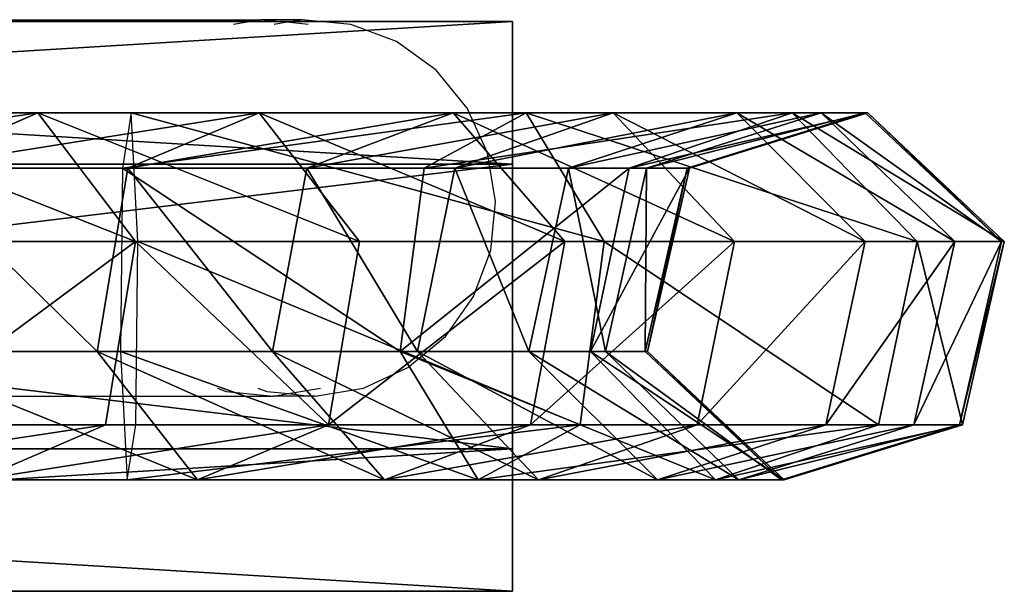
# Model space of a CAD drawing. Extents: x -192 to 640, y -680 to -276.
# Drawn here: x 228 to 232, y -504 to -502 of the extents above; entities that cross this region are included whole.
import ezdxf

# ---------------------------------------------------------------- set-up
doc = ezdxf.new("R2010")
doc.units = 0
doc.layers.get('0').update_dxf_attribs({"color": 13, "linetype": 'CONTINUOUS'})
doc.layers.add('STREFA_BEZPIECZENSTWA', color=1, linetype='CONTINUOUS')

# ---------------------------------------------------------------- blocks, each defined once
blk = doc.blocks.new('SKP433F')
for p, q in [((6.5001, -240.8, 2013.69), (106.5, -240.8, 2013.69)), ((106.5, -246.85, 2003.21), (106.5, -240.8, 2013.69)), ((106.5, -240.8, 2013.69), (106.5, -246.85, 2024.17)), ((86.3393, -244.68, 2127.74), (76.6499, -244.68, 2139.93)), ((80.9182, -247.02, 2122.41), (86.3393, -244.68, 2127.74)), ((90.4851, -250.14, 2131.82), (86.3393, -244.68, 2127.74)), ((95.7395, -244.68, 2118.83), (86.3393, -244.68, 2127.74)), ((90.3069, -244.68, 2009.7), (89.9378, -247.02, 2017.29)), ((90.1656, -247.02, 2113.68), (95.7395, -244.68, 2118.83)), ((90.5892, -250.14, 2003.9), (90.3069, -244.68, 2009.7)), ((90.3069, -244.68, 2009.7), (107.086, -244.68, 2015.55)), ((103.982, -244.68, 2108.62), (95.7395, -244.68, 2118.83)), ((95.7395, -244.68, 2118.83), (100.001, -250.14, 2122.77)), ((97.7705, -247.02, 2104.26), (103.982, -244.68, 2108.62)), ((102.752, -247.02, 2021.78), (107.086, -244.68, 2015.55)), ((110.786, -244.68, 2097.39), (103.982, -244.68, 2108.62)), ((103.982, -244.68, 2108.62), (108.732, -250.14, 2111.95)), ((104.047, -247.02, 2093.9), (110.786, -244.68, 2097.39)), ((107.086, -244.68, 2015.55), (110.401, -250.14, 2010.78)), ((107.086, -244.68, 2015.55), (118.39, -244.68, 2029.22)), ((108.885, -247.02, 2082.8), (116.029, -244.68, 2085.36)), ((116.029, -244.68, 2085.36), (110.786, -244.68, 2097.39)), ((110.786, -244.68, 2097.39), (115.939, -250.14, 2100.06)), ((111.455, -247.02, 2032.31), (118.39, -244.68, 2029.22)), ((112.195, -247.02, 2071.15), (119.618, -244.68, 2072.73)), ((113.92, -247.02, 2059.17), (121.487, -244.68, 2059.74)), ((114.028, -247.02, 2047.06), (121.604, -244.68, 2046.62)), ((119.618, -244.68, 2072.73), (116.029, -244.68, 2085.36)), ((116.029, -244.68, 2085.36), (121.493, -250.14, 2087.32)), ((118.39, -244.68, 2029.22), (123.693, -250.14, 2026.87)), ((118.39, -244.68, 2029.22), (121.604, -244.68, 2046.62)), ((121.487, -244.68, 2059.74), (119.618, -244.68, 2072.73)), ((119.618, -244.68, 2072.73), (125.295, -250.14, 2073.94)), ((121.604, -244.68, 2046.62), (121.487, -244.68, 2059.74)), ((121.487, -244.68, 2059.74), (127.274, -250.14, 2060.18)), ((121.604, -244.68, 2046.62), (127.399, -250.14, 2046.28)), ((6.5001, -246.85, 2003.21), (106.5, -246.85, 2003.21)), ((6.5001, -246.85, 2024.17), (106.5, -246.85, 2024.17)), ((90.1656, -247.02, 2113.68), (80.9182, -247.02, 2122.41)), ((88.8543, -254.81, 2112.47), (90.1656, -247.02, 2113.68)), ((89.9378, -247.02, 2017.29), (89.8509, -254.81, 2019.07)), ((89.9378, -247.02, 2017.29), (102.752, -247.02, 2021.78)), ((97.7705, -247.02, 2104.26), (90.1656, -247.02, 2113.68)), ((96.3085, -254.81, 2103.23), (97.7705, -247.02, 2104.26)), ((104.047, -247.02, 2093.9), (97.7705, -247.02, 2104.26)), ((101.732, -254.81, 2023.24), (102.752, -247.02, 2021.78)), ((102.462, -254.81, 2093.08), (104.047, -247.02, 2093.9)), ((111.455, -247.02, 2032.31), (102.752, -247.02, 2021.78)), ((108.885, -247.02, 2082.8), (104.047, -247.02, 2093.9)), ((106.5, -258.95, 2003.21), (106.5, -246.85, 2003.21)), ((106.5, -246.85, 2024.17), (106.5, -258.95, 2024.17)), ((107.204, -254.81, 2082.2), (108.885, -247.02, 2082.8)), ((112.195, -247.02, 2071.15), (108.885, -247.02, 2082.8)), ((109.823, -254.81, 2033.03), (111.455, -247.02, 2032.31)), ((110.449, -254.81, 2070.78), (112.195, -247.02, 2071.15)), ((111.455, -247.02, 2032.31), (114.028, -247.02, 2047.06)), ((112.14, -254.81, 2059.03), (113.92, -247.02, 2059.17)), ((113.92, -247.02, 2059.17), (112.195, -247.02, 2071.15)), ((112.246, -254.81, 2047.16), (114.028, -247.02, 2047.06)), ((114.028, -247.02, 2047.06), (113.92, -247.02, 2059.17)), ((90.4851, -250.14, 2131.82), (81.442, -250.14, 2143.21)), ((90.4851, -250.14, 2131.82), (89.2097, -257.931, 2130.56)), ((100.001, -250.14, 2122.77), (90.4851, -250.14, 2131.82)), ((90.5024, -257.931, 2005.69), (90.5892, -250.14, 2003.9)), ((90.5892, -250.14, 2003.9), (110.401, -250.14, 2010.78)), ((98.6905, -257.931, 2121.56), (100.001, -250.14, 2122.77)), ((108.732, -250.14, 2111.95), (100.001, -250.14, 2122.77)), ((107.271, -257.931, 2110.93), (108.732, -250.14, 2111.95)), ((115.939, -250.14, 2100.06), (108.732, -250.14, 2111.95)), ((110.401, -250.14, 2010.78), (109.381, -257.931, 2012.25)), ((110.401, -250.14, 2010.78), (123.693, -250.14, 2026.87)), ((115.939, -250.14, 2100.06), (114.354, -257.931, 2099.24)), ((121.493, -250.14, 2087.32), (115.939, -250.14, 2100.06)), ((121.493, -250.14, 2087.32), (119.812, -257.931, 2086.71)), ((125.295, -250.14, 2073.94), (121.493, -250.14, 2087.32)), ((123.693, -250.14, 2026.87), (122.061, -257.931, 2027.59)), ((125.295, -250.14, 2073.94), (123.549, -257.931, 2073.57)), ((127.399, -250.14, 2046.28), (123.693, -250.14, 2026.87)), ((127.274, -250.14, 2060.18), (125.295, -250.14, 2073.94)), ((127.274, -250.14, 2060.18), (125.494, -257.931, 2060.05)), ((127.399, -250.14, 2046.28), (125.617, -257.931, 2046.38)), ((127.274, -250.14, 2060.18), (127.399, -250.14, 2046.28)), ((79.6428, -254.81, 2121.15), (88.8543, -254.81, 2112.47)), ((93.1168, -260.27, 2116.41), (88.8543, -254.81, 2112.47)), ((88.8543, -254.81, 2112.47), (96.3085, -254.81, 2103.23)), ((89.8509, -254.81, 2019.07), (101.732, -254.81, 2023.24)), ((89.8509, -254.81, 2019.07), (90.1332, -260.27, 2013.27)), ((102.462, -254.81, 2093.08), (96.3085, -254.81, 2103.23)), ((101.059, -260.27, 2106.57), (96.3085, -254.81, 2103.23)), ((105.047, -260.27, 2018.48), (101.732, -254.81, 2023.24)), ((101.732, -254.81, 2023.24), (109.823, -254.81, 2033.03)), ((107.204, -254.81, 2082.2), (102.462, -254.81, 2093.08)), ((107.615, -260.27, 2095.75), (102.462, -254.81, 2093.08)), ((110.449, -254.81, 2070.78), (107.204, -254.81, 2082.2)), ((112.668, -260.27, 2084.16), (107.204, -254.81, 2082.2)), ((115.127, -260.27, 2030.68), (109.823, -254.81, 2033.03)), ((109.823, -254.81, 2033.03), (112.246, -254.81, 2047.16)), ((112.14, -254.81, 2059.03), (110.449, -254.81, 2070.78)), ((116.125, -260.27, 2071.99), (110.449, -254.81, 2070.78)), ((112.246, -254.81, 2047.16), (112.14, -254.81, 2059.03)), ((117.927, -260.27, 2059.47), (112.14, -254.81, 2059.03)), ((118.039, -260.27, 2046.82), (112.246, -254.81, 2047.16)), ((89.2097, -257.931, 2130.56), (79.9678, -257.931, 2142.2)), ((89.2097, -257.931, 2130.56), (83.7886, -260.27, 2125.23)), ((98.6905, -257.931, 2121.56), (89.2097, -257.931, 2130.56)), ((90.1332, -260.27, 2013.27), (90.5024, -257.931, 2005.69)), ((90.5024, -257.931, 2005.69), (109.381, -257.931, 2012.25)), ((98.6905, -257.931, 2121.56), (93.1168, -260.27, 2116.41)), ((107.271, -257.931, 2110.93), (98.6905, -257.931, 2121.56)), ((101.059, -260.27, 2106.57), (107.271, -257.931, 2110.93)), ((109.381, -257.931, 2012.25), (105.047, -260.27, 2018.48)), ((114.354, -257.931, 2099.24), (107.271, -257.931, 2110.93)), ((107.615, -260.27, 2095.75), (114.354, -257.931, 2099.24)), ((109.381, -257.931, 2012.25), (122.061, -257.931, 2027.59)), ((119.812, -257.931, 2086.71), (112.668, -260.27, 2084.16)), ((119.812, -257.931, 2086.71), (114.354, -257.931, 2099.24)), ((122.061, -257.931, 2027.59), (115.127, -260.27, 2030.68)), ((123.549, -257.931, 2073.57), (116.125, -260.27, 2071.99)), ((125.494, -257.931, 2060.05), (117.927, -260.27, 2059.47)), ((125.617, -257.931, 2046.38), (118.039, -260.27, 2046.82)), ((119.812, -257.931, 2086.71), (123.549, -257.931, 2073.57)), ((122.061, -257.931, 2027.59), (125.617, -257.931, 2046.38)), ((123.549, -257.931, 2073.57), (125.494, -257.931, 2060.05)), ((125.617, -257.931, 2046.38), (125.494, -257.931, 2060.05)), ((106.5, -258.95, 2024.17), (6.5001, -258.95, 2024.17)), ((6.5001, -258.95, 2003.21), (106.5, -258.95, 2003.21)), ((106.5, -265, 2013.69), (106.5, -258.95, 2003.21)), ((106.5, -258.95, 2024.17), (106.5, -265, 2013.69)), ((83.7886, -260.27, 2125.23), (93.1168, -260.27, 2116.41)), ((105.047, -260.27, 2018.48), (90.1332, -260.27, 2013.27)), ((93.1168, -260.27, 2116.41), (101.059, -260.27, 2106.57)), ((101.059, -260.27, 2106.57), (107.615, -260.27, 2095.75)), ((105.047, -260.27, 2018.48), (115.127, -260.27, 2030.68)), ((107.615, -260.27, 2095.75), (112.668, -260.27, 2084.16)), ((116.125, -260.27, 2071.99), (112.668, -260.27, 2084.16)), ((115.127, -260.27, 2030.68), (118.039, -260.27, 2046.82)), ((117.927, -260.27, 2059.47), (116.125, -260.27, 2071.99)), ((118.039, -260.27, 2046.82), (117.927, -260.27, 2059.47)), ((6.5001, -265, 2013.69), (106.5, -265, 2013.69))]:
    blk.add_line(p, q)
at = {"color": 18}
mesh = blk.add_polyface(dxfattribs=at)
corners = [(6.5001, -240.8, 2013.69), (106.5, -246.85, 2003.21), (6.5001, -246.85, 2003.21), (106.5, -240.8, 2013.69)]
mesh.append_faces([[corners[k] for k in face] for face in [(0, 1, 2), (1, 0, 3)]], dxfattribs={"vtx0": -1, "color": 18})
mesh = blk.add_polyface(dxfattribs=at)
corners = [(6.5001, -246.85, 2024.17), (106.5, -240.8, 2013.69), (6.5001, -240.8, 2013.69), (106.5, -246.85, 2024.17)]
mesh.append_faces([[corners[k] for k in face] for face in [(0, 1, 2), (1, 0, 3)]], dxfattribs={"vtx0": -1, "color": 18})
mesh = blk.add_polyface(dxfattribs=at)
corners = [(106.5, -258.95, 2003.21), (106.5, -258.95, 2024.17), (106.5, -265, 2013.69), (106.5, -246.85, 2003.21), (106.5, -246.85, 2024.17), (106.5, -240.8, 2013.69)]
mesh.append_faces([[corners[k] for k in face] for face in [(0, 1, 2), (4, 3, 5)]], dxfattribs={"vtx0": -1, "color": 18})
mesh.append_faces([[corners[k] for k in face] for face in [(1, 3, 4)]], dxfattribs={"vtx0": -1, "vtx1": -1, "color": 18})
mesh.append_faces([[corners[k] for k in face] for face in [(1, 0, 3)]], dxfattribs={"vtx0": -1, "vtx2": -1, "color": 18})
mesh = blk.add_polyface(dxfattribs=at)
corners = [(70.3837, -247.02, 2135.65), (86.3393, -244.68, 2127.74), (80.9182, -247.02, 2122.41), (76.6499, -244.68, 2139.93)]
mesh.append_faces([[corners[k] for k in face] for face in [(0, 1, 2), (1, 0, 3)]], dxfattribs={"vtx0": -1, "color": 18})
mesh = blk.add_polyface(dxfattribs=at)
corners = [(76.6499, -244.68, 2139.93), (90.4851, -250.14, 2131.82), (86.3393, -244.68, 2127.74), (81.442, -250.14, 2143.21)]
mesh.append_faces([[corners[k] for k in face] for face in [(0, 1, 2), (1, 0, 3)]], dxfattribs={"vtx0": -1, "color": 18})
mesh = blk.add_polyface(dxfattribs=at)
corners = [(80.9182, -247.02, 2122.41), (95.7395, -244.68, 2118.83), (90.1656, -247.02, 2113.68), (86.3393, -244.68, 2127.74)]
mesh.append_faces([[corners[k] for k in face] for face in [(0, 1, 2), (1, 0, 3)]], dxfattribs={"vtx0": -1, "color": 18})
mesh = blk.add_polyface(dxfattribs=at)
corners = [(86.3393, -244.68, 2127.74), (100.001, -250.14, 2122.77), (95.7395, -244.68, 2118.83), (90.4851, -250.14, 2131.82)]
mesh.append_faces([[corners[k] for k in face] for face in [(0, 1, 2), (1, 0, 3)]], dxfattribs={"vtx0": -1, "color": 18})
mesh = blk.add_polyface(dxfattribs=at)
corners = [(89.9378, -247.02, 2017.29), (107.086, -244.68, 2015.55), (90.3069, -244.68, 2009.7), (102.752, -247.02, 2021.78)]
mesh.append_faces([[corners[k] for k in face] for face in [(0, 1, 2), (1, 0, 3)]], dxfattribs={"vtx0": -1, "color": 18})
mesh = blk.add_polyface(dxfattribs=at)
corners = [(90.1656, -247.02, 2113.68), (103.982, -244.68, 2108.62), (97.7705, -247.02, 2104.26), (95.7395, -244.68, 2118.83)]
mesh.append_faces([[corners[k] for k in face] for face in [(0, 1, 2), (1, 0, 3)]], dxfattribs={"vtx0": -1, "color": 18})
mesh = blk.add_polyface(dxfattribs=at)
corners = [(90.3069, -244.68, 2009.7), (110.401, -250.14, 2010.78), (90.5892, -250.14, 2003.9), (107.086, -244.68, 2015.55)]
mesh.append_faces([[corners[k] for k in face] for face in [(0, 1, 2), (1, 0, 3)]], dxfattribs={"vtx0": -1, "color": 18})
mesh = blk.add_polyface(dxfattribs=at)
corners = [(95.7395, -244.68, 2118.83), (108.732, -250.14, 2111.95), (103.982, -244.68, 2108.62), (100.001, -250.14, 2122.77)]
mesh.append_faces([[corners[k] for k in face] for face in [(0, 1, 2), (1, 0, 3)]], dxfattribs={"vtx0": -1, "color": 18})
mesh = blk.add_polyface(dxfattribs=at)
corners = [(97.7705, -247.02, 2104.26), (110.786, -244.68, 2097.39), (104.047, -247.02, 2093.9), (103.982, -244.68, 2108.62)]
mesh.append_faces([[corners[k] for k in face] for face in [(0, 1, 2), (1, 0, 3)]], dxfattribs={"vtx0": -1, "color": 18})
mesh = blk.add_polyface(dxfattribs=at)
corners = [(102.752, -247.02, 2021.78), (118.39, -244.68, 2029.22), (107.086, -244.68, 2015.55), (111.455, -247.02, 2032.31)]
mesh.append_faces([[corners[k] for k in face] for face in [(0, 1, 2), (1, 0, 3)]], dxfattribs={"vtx0": -1, "color": 18})
mesh = blk.add_polyface(dxfattribs=at)
corners = [(103.982, -244.68, 2108.62), (115.939, -250.14, 2100.06), (110.786, -244.68, 2097.39), (108.732, -250.14, 2111.95)]
mesh.append_faces([[corners[k] for k in face] for face in [(0, 1, 2), (1, 0, 3)]], dxfattribs={"vtx0": -1, "color": 18})
mesh = blk.add_polyface(dxfattribs=at)
corners = [(104.047, -247.02, 2093.9), (116.029, -244.68, 2085.36), (108.885, -247.02, 2082.8), (110.786, -244.68, 2097.39)]
mesh.append_faces([[corners[k] for k in face] for face in [(0, 1, 2), (1, 0, 3)]], dxfattribs={"vtx0": -1, "color": 18})
mesh = blk.add_polyface(dxfattribs=at)
corners = [(107.086, -244.68, 2015.55), (123.693, -250.14, 2026.87), (110.401, -250.14, 2010.78), (118.39, -244.68, 2029.22)]
mesh.append_faces([[corners[k] for k in face] for face in [(0, 1, 2), (1, 0, 3)]], dxfattribs={"vtx0": -1, "color": 18})
mesh = blk.add_polyface(dxfattribs=at)
corners = [(108.885, -247.02, 2082.8), (119.618, -244.68, 2072.73), (112.195, -247.02, 2071.15), (116.029, -244.68, 2085.36)]
mesh.append_faces([[corners[k] for k in face] for face in [(0, 1, 2), (1, 0, 3)]], dxfattribs={"vtx0": -1, "color": 18})
mesh = blk.add_polyface(dxfattribs=at)
corners = [(110.786, -244.68, 2097.39), (121.493, -250.14, 2087.32), (116.029, -244.68, 2085.36), (115.939, -250.14, 2100.06)]
mesh.append_faces([[corners[k] for k in face] for face in [(0, 1, 2), (1, 0, 3)]], dxfattribs={"vtx0": -1, "color": 18})
mesh = blk.add_polyface(dxfattribs=at)
corners = [(111.455, -247.02, 2032.31), (121.604, -244.68, 2046.62), (118.39, -244.68, 2029.22), (114.028, -247.02, 2047.06)]
mesh.append_faces([[corners[k] for k in face] for face in [(0, 1, 2), (1, 0, 3)]], dxfattribs={"vtx0": -1, "color": 18})
mesh = blk.add_polyface(dxfattribs=at)
corners = [(112.195, -247.02, 2071.15), (121.487, -244.68, 2059.74), (113.92, -247.02, 2059.17), (119.618, -244.68, 2072.73)]
mesh.append_faces([[corners[k] for k in face] for face in [(0, 1, 2), (1, 0, 3)]], dxfattribs={"vtx0": -1, "color": 18})
mesh = blk.add_polyface(dxfattribs=at)
corners = [(114.028, -247.02, 2047.06), (121.487, -244.68, 2059.74), (121.604, -244.68, 2046.62), (113.92, -247.02, 2059.17)]
mesh.append_faces([[corners[k] for k in face] for face in [(0, 1, 2), (1, 0, 3)]], dxfattribs={"vtx0": -1, "color": 18})
mesh = blk.add_polyface(dxfattribs=at)
corners = [(116.029, -244.68, 2085.36), (125.295, -250.14, 2073.94), (119.618, -244.68, 2072.73), (121.493, -250.14, 2087.32)]
mesh.append_faces([[corners[k] for k in face] for face in [(0, 1, 2), (1, 0, 3)]], dxfattribs={"vtx0": -1, "color": 18})
mesh = blk.add_polyface(dxfattribs=at)
corners = [(118.39, -244.68, 2029.22), (127.399, -250.14, 2046.28), (123.693, -250.14, 2026.87), (121.604, -244.68, 2046.62)]
mesh.append_faces([[corners[k] for k in face] for face in [(0, 1, 2), (1, 0, 3)]], dxfattribs={"vtx0": -1, "color": 18})
mesh = blk.add_polyface(dxfattribs=at)
corners = [(119.618, -244.68, 2072.73), (127.274, -250.14, 2060.18), (121.487, -244.68, 2059.74), (125.295, -250.14, 2073.94)]
mesh.append_faces([[corners[k] for k in face] for face in [(0, 1, 2), (1, 0, 3)]], dxfattribs={"vtx0": -1, "color": 18})
mesh = blk.add_polyface(dxfattribs=at)
corners = [(121.604, -244.68, 2046.62), (127.274, -250.14, 2060.18), (127.399, -250.14, 2046.28), (121.487, -244.68, 2059.74)]
mesh.append_faces([[corners[k] for k in face] for face in [(0, 1, 2), (1, 0, 3)]], dxfattribs={"vtx0": -1, "color": 18})
mesh = blk.add_polyface(dxfattribs=at)
corners = [(106.5, -246.85, 2003.21), (6.5001, -258.95, 2003.21), (6.5001, -246.85, 2003.21), (106.5, -258.95, 2003.21)]
mesh.append_faces([[corners[k] for k in face] for face in [(0, 1, 2), (1, 0, 3)]], dxfattribs={"vtx0": -1, "color": 18})
mesh = blk.add_polyface(dxfattribs=at)
corners = [(106.5, -258.95, 2024.17), (6.5001, -246.85, 2024.17), (6.5001, -258.95, 2024.17), (106.5, -246.85, 2024.17)]
mesh.append_faces([[corners[k] for k in face] for face in [(0, 1, 2), (1, 0, 3)]], dxfattribs={"vtx0": -1, "color": 18})
mesh = blk.add_polyface(dxfattribs=at)
corners = [(80.9182, -247.02, 2122.41), (88.8543, -254.81, 2112.47), (79.6428, -254.81, 2121.15), (90.1656, -247.02, 2113.68)]
mesh.append_faces([[corners[k] for k in face] for face in [(0, 1, 2), (1, 0, 3)]], dxfattribs={"vtx0": -1, "color": 18})
mesh = blk.add_polyface(dxfattribs=at)
corners = [(90.1656, -247.02, 2113.68), (96.3085, -254.81, 2103.23), (88.8543, -254.81, 2112.47), (97.7705, -247.02, 2104.26)]
mesh.append_faces([[corners[k] for k in face] for face in [(0, 1, 2), (1, 0, 3)]], dxfattribs={"vtx0": -1, "color": 18})
mesh = blk.add_polyface(dxfattribs=at)
corners = [(101.732, -254.81, 2023.24), (89.9378, -247.02, 2017.29), (89.8509, -254.81, 2019.07), (102.752, -247.02, 2021.78)]
mesh.append_faces([[corners[k] for k in face] for face in [(0, 1, 2), (1, 0, 3)]], dxfattribs={"vtx0": -1, "color": 18})
mesh = blk.add_polyface(dxfattribs=at)
corners = [(97.7705, -247.02, 2104.26), (102.462, -254.81, 2093.08), (96.3085, -254.81, 2103.23), (104.047, -247.02, 2093.9)]
mesh.append_faces([[corners[k] for k in face] for face in [(0, 1, 2), (1, 0, 3)]], dxfattribs={"vtx0": -1, "color": 18})
mesh = blk.add_polyface(dxfattribs=at)
corners = [(111.455, -247.02, 2032.31), (101.732, -254.81, 2023.24), (109.823, -254.81, 2033.03), (102.752, -247.02, 2021.78)]
mesh.append_faces([[corners[k] for k in face] for face in [(0, 1, 2), (1, 0, 3)]], dxfattribs={"vtx0": -1, "color": 18})
mesh = blk.add_polyface(dxfattribs=at)
corners = [(104.047, -247.02, 2093.9), (107.204, -254.81, 2082.2), (102.462, -254.81, 2093.08), (108.885, -247.02, 2082.8)]
mesh.append_faces([[corners[k] for k in face] for face in [(0, 1, 2), (1, 0, 3)]], dxfattribs={"vtx0": -1, "color": 18})
mesh = blk.add_polyface(dxfattribs=at)
corners = [(108.885, -247.02, 2082.8), (110.449, -254.81, 2070.78), (107.204, -254.81, 2082.2), (112.195, -247.02, 2071.15)]
mesh.append_faces([[corners[k] for k in face] for face in [(0, 1, 2), (1, 0, 3)]], dxfattribs={"vtx0": -1, "color": 18})
mesh = blk.add_polyface(dxfattribs=at)
corners = [(114.028, -247.02, 2047.06), (109.823, -254.81, 2033.03), (112.246, -254.81, 2047.16), (111.455, -247.02, 2032.31)]
mesh.append_faces([[corners[k] for k in face] for face in [(0, 1, 2), (1, 0, 3)]], dxfattribs={"vtx0": -1, "color": 18})
mesh = blk.add_polyface(dxfattribs=at)
corners = [(112.195, -247.02, 2071.15), (112.14, -254.81, 2059.03), (110.449, -254.81, 2070.78), (113.92, -247.02, 2059.17)]
mesh.append_faces([[corners[k] for k in face] for face in [(0, 1, 2), (1, 0, 3)]], dxfattribs={"vtx0": -1, "color": 18})
mesh = blk.add_polyface(dxfattribs=at)
corners = [(113.92, -247.02, 2059.17), (112.246, -254.81, 2047.16), (112.14, -254.81, 2059.03), (114.028, -247.02, 2047.06)]
mesh.append_faces([[corners[k] for k in face] for face in [(0, 1, 2), (1, 0, 3)]], dxfattribs={"vtx0": -1, "color": 18})
mesh = blk.add_polyface(dxfattribs=at)
corners = [(90.4851, -250.14, 2131.82), (79.9678, -257.931, 2142.2), (89.2097, -257.931, 2130.56), (81.442, -250.14, 2143.21)]
mesh.append_faces([[corners[k] for k in face] for face in [(0, 1, 2), (1, 0, 3)]], dxfattribs={"vtx0": -1, "color": 18})
mesh = blk.add_polyface(dxfattribs=at)
corners = [(98.6905, -257.931, 2121.56), (90.4851, -250.14, 2131.82), (89.2097, -257.931, 2130.56), (100.001, -250.14, 2122.77)]
mesh.append_faces([[corners[k] for k in face] for face in [(0, 1, 2), (1, 0, 3)]], dxfattribs={"vtx0": -1, "color": 18})
mesh = blk.add_polyface(dxfattribs=at)
corners = [(90.5892, -250.14, 2003.9), (109.381, -257.931, 2012.25), (90.5024, -257.931, 2005.69), (110.401, -250.14, 2010.78)]
mesh.append_faces([[corners[k] for k in face] for face in [(0, 1, 2), (1, 0, 3)]], dxfattribs={"vtx0": -1, "color": 18})
mesh = blk.add_polyface(dxfattribs=at)
corners = [(108.732, -250.14, 2111.95), (98.6905, -257.931, 2121.56), (107.271, -257.931, 2110.93), (100.001, -250.14, 2122.77)]
mesh.append_faces([[corners[k] for k in face] for face in [(0, 1, 2), (1, 0, 3)]], dxfattribs={"vtx0": -1, "color": 18})
mesh = blk.add_polyface(dxfattribs=at)
corners = [(115.939, -250.14, 2100.06), (107.271, -257.931, 2110.93), (114.354, -257.931, 2099.24), (108.732, -250.14, 2111.95)]
mesh.append_faces([[corners[k] for k in face] for face in [(0, 1, 2), (1, 0, 3)]], dxfattribs={"vtx0": -1, "color": 18})
mesh = blk.add_polyface(dxfattribs=at)
corners = [(110.401, -250.14, 2010.78), (122.061, -257.931, 2027.59), (109.381, -257.931, 2012.25), (123.693, -250.14, 2026.87)]
mesh.append_faces([[corners[k] for k in face] for face in [(0, 1, 2), (1, 0, 3)]], dxfattribs={"vtx0": -1, "color": 18})
mesh = blk.add_polyface(dxfattribs=at)
corners = [(121.493, -250.14, 2087.32), (114.354, -257.931, 2099.24), (119.812, -257.931, 2086.71), (115.939, -250.14, 2100.06)]
mesh.append_faces([[corners[k] for k in face] for face in [(0, 1, 2), (1, 0, 3)]], dxfattribs={"vtx0": -1, "color": 18})
mesh = blk.add_polyface(dxfattribs=at)
corners = [(125.295, -250.14, 2073.94), (119.812, -257.931, 2086.71), (123.549, -257.931, 2073.57), (121.493, -250.14, 2087.32)]
mesh.append_faces([[corners[k] for k in face] for face in [(0, 1, 2), (1, 0, 3)]], dxfattribs={"vtx0": -1, "color": 18})
mesh = blk.add_polyface(dxfattribs=at)
corners = [(123.693, -250.14, 2026.87), (125.617, -257.931, 2046.38), (122.061, -257.931, 2027.59), (127.399, -250.14, 2046.28)]
mesh.append_faces([[corners[k] for k in face] for face in [(0, 1, 2), (1, 0, 3)]], dxfattribs={"vtx0": -1, "color": 18})
mesh = blk.add_polyface(dxfattribs=at)
corners = [(127.274, -250.14, 2060.18), (123.549, -257.931, 2073.57), (125.494, -257.931, 2060.05), (125.295, -250.14, 2073.94)]
mesh.append_faces([[corners[k] for k in face] for face in [(0, 1, 2), (1, 0, 3)]], dxfattribs={"vtx0": -1, "color": 18})
mesh = blk.add_polyface(dxfattribs=at)
corners = [(127.399, -250.14, 2046.28), (125.494, -257.931, 2060.05), (125.617, -257.931, 2046.38), (127.274, -250.14, 2060.18)]
mesh.append_faces([[corners[k] for k in face] for face in [(0, 1, 2), (1, 0, 3)]], dxfattribs={"vtx0": -1, "color": 18})
mesh = blk.add_polyface(dxfattribs=at)
corners = [(93.1168, -260.27, 2116.41), (79.6428, -254.81, 2121.15), (88.8543, -254.81, 2112.47), (83.7886, -260.27, 2125.23)]
mesh.append_faces([[corners[k] for k in face] for face in [(0, 1, 2), (1, 0, 3)]], dxfattribs={"vtx0": -1, "color": 18})
mesh = blk.add_polyface(dxfattribs=at)
corners = [(101.059, -260.27, 2106.57), (88.8543, -254.81, 2112.47), (96.3085, -254.81, 2103.23), (93.1168, -260.27, 2116.41)]
mesh.append_faces([[corners[k] for k in face] for face in [(0, 1, 2), (1, 0, 3)]], dxfattribs={"vtx0": -1, "color": 18})
mesh = blk.add_polyface(dxfattribs=at)
corners = [(105.047, -260.27, 2018.48), (89.8509, -254.81, 2019.07), (90.1332, -260.27, 2013.27), (101.732, -254.81, 2023.24)]
mesh.append_faces([[corners[k] for k in face] for face in [(0, 1, 2), (1, 0, 3)]], dxfattribs={"vtx0": -1, "color": 18})
mesh = blk.add_polyface(dxfattribs=at)
corners = [(107.615, -260.27, 2095.75), (96.3085, -254.81, 2103.23), (102.462, -254.81, 2093.08), (101.059, -260.27, 2106.57)]
mesh.append_faces([[corners[k] for k in face] for face in [(0, 1, 2), (1, 0, 3)]], dxfattribs={"vtx0": -1, "color": 18})
mesh = blk.add_polyface(dxfattribs=at)
corners = [(115.127, -260.27, 2030.68), (101.732, -254.81, 2023.24), (105.047, -260.27, 2018.48), (109.823, -254.81, 2033.03)]
mesh.append_faces([[corners[k] for k in face] for face in [(0, 1, 2), (1, 0, 3)]], dxfattribs={"vtx0": -1, "color": 18})
mesh = blk.add_polyface(dxfattribs=at)
corners = [(112.668, -260.27, 2084.16), (102.462, -254.81, 2093.08), (107.204, -254.81, 2082.2), (107.615, -260.27, 2095.75)]
mesh.append_faces([[corners[k] for k in face] for face in [(0, 1, 2), (1, 0, 3)]], dxfattribs={"vtx0": -1, "color": 18})
mesh = blk.add_polyface(dxfattribs=at)
corners = [(116.125, -260.27, 2071.99), (107.204, -254.81, 2082.2), (110.449, -254.81, 2070.78), (112.668, -260.27, 2084.16)]
mesh.append_faces([[corners[k] for k in face] for face in [(0, 1, 2), (1, 0, 3)]], dxfattribs={"vtx0": -1, "color": 18})
mesh = blk.add_polyface(dxfattribs=at)
corners = [(118.039, -260.27, 2046.82), (109.823, -254.81, 2033.03), (115.127, -260.27, 2030.68), (112.246, -254.81, 2047.16)]
mesh.append_faces([[corners[k] for k in face] for face in [(0, 1, 2), (1, 0, 3)]], dxfattribs={"vtx0": -1, "color": 18})
mesh = blk.add_polyface(dxfattribs=at)
corners = [(117.927, -260.27, 2059.47), (110.449, -254.81, 2070.78), (112.14, -254.81, 2059.03), (116.125, -260.27, 2071.99)]
mesh.append_faces([[corners[k] for k in face] for face in [(0, 1, 2), (1, 0, 3)]], dxfattribs={"vtx0": -1, "color": 18})
mesh = blk.add_polyface(dxfattribs=at)
corners = [(117.927, -260.27, 2059.47), (112.246, -254.81, 2047.16), (118.039, -260.27, 2046.82), (112.14, -254.81, 2059.03)]
mesh.append_faces([[corners[k] for k in face] for face in [(0, 1, 2), (1, 0, 3)]], dxfattribs={"vtx0": -1, "color": 18})
mesh = blk.add_polyface(dxfattribs=at)
corners = [(89.2097, -257.931, 2130.56), (73.7015, -260.27, 2137.92), (83.7886, -260.27, 2125.23), (79.9678, -257.931, 2142.2)]
mesh.append_faces([[corners[k] for k in face] for face in [(0, 1, 2), (1, 0, 3)]], dxfattribs={"vtx0": -1, "color": 18})
mesh = blk.add_polyface(dxfattribs=at)
corners = [(98.6905, -257.931, 2121.56), (83.7886, -260.27, 2125.23), (93.1168, -260.27, 2116.41), (89.2097, -257.931, 2130.56)]
mesh.append_faces([[corners[k] for k in face] for face in [(0, 1, 2), (1, 0, 3)]], dxfattribs={"vtx0": -1, "color": 18})
mesh = blk.add_polyface(dxfattribs=at)
corners = [(109.381, -257.931, 2012.25), (90.1332, -260.27, 2013.27), (90.5024, -257.931, 2005.69), (105.047, -260.27, 2018.48)]
mesh.append_faces([[corners[k] for k in face] for face in [(0, 1, 2), (1, 0, 3)]], dxfattribs={"vtx0": -1, "color": 18})
mesh = blk.add_polyface(dxfattribs=at)
corners = [(107.271, -257.931, 2110.93), (93.1168, -260.27, 2116.41), (101.059, -260.27, 2106.57), (98.6905, -257.931, 2121.56)]
mesh.append_faces([[corners[k] for k in face] for face in [(0, 1, 2), (1, 0, 3)]], dxfattribs={"vtx0": -1, "color": 18})
mesh = blk.add_polyface(dxfattribs=at)
corners = [(114.354, -257.931, 2099.24), (101.059, -260.27, 2106.57), (107.615, -260.27, 2095.75), (107.271, -257.931, 2110.93)]
mesh.append_faces([[corners[k] for k in face] for face in [(0, 1, 2), (1, 0, 3)]], dxfattribs={"vtx0": -1, "color": 18})
mesh = blk.add_polyface(dxfattribs=at)
corners = [(122.061, -257.931, 2027.59), (105.047, -260.27, 2018.48), (109.381, -257.931, 2012.25), (115.127, -260.27, 2030.68)]
mesh.append_faces([[corners[k] for k in face] for face in [(0, 1, 2), (1, 0, 3)]], dxfattribs={"vtx0": -1, "color": 18})
mesh = blk.add_polyface(dxfattribs=at)
corners = [(119.812, -257.931, 2086.71), (107.615, -260.27, 2095.75), (112.668, -260.27, 2084.16), (114.354, -257.931, 2099.24)]
mesh.append_faces([[corners[k] for k in face] for face in [(0, 1, 2), (1, 0, 3)]], dxfattribs={"vtx0": -1, "color": 18})
mesh = blk.add_polyface(dxfattribs=at)
corners = [(123.549, -257.931, 2073.57), (112.668, -260.27, 2084.16), (116.125, -260.27, 2071.99), (119.812, -257.931, 2086.71)]
mesh.append_faces([[corners[k] for k in face] for face in [(0, 1, 2), (1, 0, 3)]], dxfattribs={"vtx0": -1, "color": 18})
mesh = blk.add_polyface(dxfattribs=at)
corners = [(125.617, -257.931, 2046.38), (115.127, -260.27, 2030.68), (122.061, -257.931, 2027.59), (118.039, -260.27, 2046.82)]
mesh.append_faces([[corners[k] for k in face] for face in [(0, 1, 2), (1, 0, 3)]], dxfattribs={"vtx0": -1, "color": 18})
mesh = blk.add_polyface(dxfattribs=at)
corners = [(125.494, -257.931, 2060.05), (116.125, -260.27, 2071.99), (117.927, -260.27, 2059.47), (123.549, -257.931, 2073.57)]
mesh.append_faces([[corners[k] for k in face] for face in [(0, 1, 2), (1, 0, 3)]], dxfattribs={"vtx0": -1, "color": 18})
mesh = blk.add_polyface(dxfattribs=at)
corners = [(125.494, -257.931, 2060.05), (118.039, -260.27, 2046.82), (125.617, -257.931, 2046.38), (117.927, -260.27, 2059.47)]
mesh.append_faces([[corners[k] for k in face] for face in [(0, 1, 2), (1, 0, 3)]], dxfattribs={"vtx0": -1, "color": 18})
mesh = blk.add_polyface(dxfattribs=at)
corners = [(106.5, -258.95, 2024.17), (6.5001, -265, 2013.69), (106.5, -265, 2013.69), (6.5001, -258.95, 2024.17)]
mesh.append_faces([[corners[k] for k in face] for face in [(0, 1, 2), (1, 0, 3)]], dxfattribs={"vtx0": -1, "color": 18})
mesh = blk.add_polyface(dxfattribs=at)
corners = [(106.5, -265, 2013.69), (6.5001, -258.95, 2003.21), (106.5, -258.95, 2003.21), (6.5001, -265, 2013.69)]
mesh.append_faces([[corners[k] for k in face] for face in [(0, 1, 2), (1, 0, 3)]], dxfattribs={"vtx0": -1, "color": 18})
blk = doc.blocks.new('0518')
for p, q in [((-16.0794, -21.8357), (-14.9775, -21.8357)), ((-14.9775, -21.8357), (-15.0932, -21.8557)), ((-14.867, -21.8467), (-14.9775, -21.8357)), ((-14.8016, -21.8357), (-14.9775, -21.8357)), ((-14.8016, -21.8357), (-14.867, -21.8467)), ((-14.5954, -21.8557), (-14.8016, -21.8357)), ((-14.867, -21.8467), (-14.9203, -21.8557)), ((-14.7766, -21.8557), (-14.867, -21.8467)), ((-14.4014, -21.9288), (-14.5954, -21.8557)), ((-14.2327, -22.0501), (-14.4014, -21.9288)), ((-14.101, -22.2113), (-14.2327, -22.0501)), ((-14.0151, -22.4013), (-14.101, -22.2113)), ((-13.9809, -22.6073), (-14.0151, -22.4013)), ((-14.0008, -22.8152), (-13.9809, -22.6073)), ((-14.0733, -23.0108), (-14.0008, -22.8152)), ((-14.1936, -23.1808), (-14.0733, -23.0108)), ((-14.3535, -23.3136), (-14.1936, -23.1808)), ((-14.542, -23.4002), (-14.3535, -23.3136)), ((-15.1619, -23.4002), (-15.1246, -23.4147)), ((-15.1246, -23.4147), (-14.9236, -23.4347)), ((-14.9908, -23.4002), (-14.9525, -23.4147)), ((-14.9525, -23.4147), (-14.8599, -23.4237)), ((-14.9236, -23.4347), (-14.8599, -23.4237)), ((-14.8599, -23.4237), (-14.7245, -23.4002)), ((-14.8599, -23.4237), (-14.7737, -23.4347)), ((-14.7463, -23.4347), (-14.542, -23.4002)), ((-16.0794, -23.4347), (-14.9236, -23.4347)), ((-14.7737, -23.4347), (-14.9236, -23.4347)), ((-14.7463, -23.4347), (-14.7737, -23.4347))]:
    blk.add_line(p, q)
blk = doc.blocks.new('0518-2D')
blk.add_blockref('0518', (0, 0))

msp = doc.modelspace()

# ---------------------------------------------------------------- block references
at = {"xscale": 0.1, "yscale": 0.1, "zscale": 0.1}
msp.add_blockref('SKP433F', (219.6067, -477.8004), dxfattribs=at)
at = {"layer": 'STREFA_BEZPIECZENSTWA'}
msp.add_blockref('0518-2D', (244.1654, -480.0367), dxfattribs=at)

doc.saveas('drawing.dxf')
